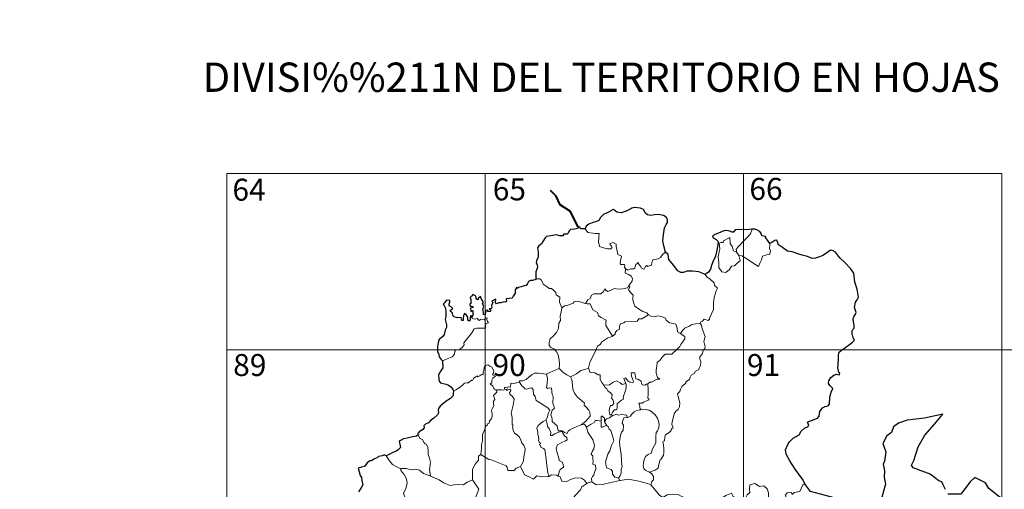
# Model space of a CAD drawing. Units: metres. Extents: x 606840 to 611295, y 719856 to 722826.
# Drawn here: x 607121 to 607458, y 722042 to 722203 of the extents above; entities that cross this region are included whole.
import ezdxf
from ezdxf.enums import TextEntityAlignment as Align

# ---------------------------------------------------------------- set-up
doc = ezdxf.new("R2010")
doc.units = ezdxf.units.M
doc.header["$MEASUREMENT"] = 0
doc.layers.add('Carátula', color=7, linetype='Continuous', lineweight=0)
doc.styles.add('Style-font002', font='font002.shx')

msp = doc.modelspace()

# ---------------------------------------------------------------- linework, layer by layer
at = {"layer": 'Carátula', "color": 7, "linetype": 'Continuous', "lineweight": 0}
for p, q in [((607192.14, 722150.23), (607192.13, 721909.3)), ((607192.14, 722150.23), (607456.98, 722150.23)), ((607280.41, 722150.23), (607280.41, 721909.3)), ((607368.7, 722150.23), (607368.7, 721909.3)), ((607456.98, 722150.23), (607456.98, 721909.3)), ((607192.13, 722090), (607545.26, 722090))]:
    msp.add_line(p, q, dxfattribs=at)
at = {"layer": 'Carátula', "color": 7, "linetype": 'Continuous', "lineweight": 40, "flags": 128}
msp.add_lwpolyline([(607312.21, 722131.88), (607309.55, 722137.19), (607305.97, 722139.49), (607304.6, 722142.43), (607302.7, 722144.42)], dxfattribs=at)
at = {"layer": 'Carátula', "color": 7, "linetype": 'Continuous', "lineweight": 30, "flags": 128}
for points in [[(607342.03, 722123.36), (607341.46, 722125.47), (607341.09, 722127.25), (607341.3, 722129.19), (607341.7, 722131.61), (607342.17, 722132.72), (607342.7, 722133.45), (607342.72, 722134.49), (607342.21, 722135.29), (607341.29, 722135.89), (607339.59, 722136.15), (607338.21, 722136.06), (607337, 722135.88), (607335.79, 722136.06), (607335.12, 722136.66), (607334.43, 722137.87), (607333.48, 722138.36), (607331.45, 722138.58), (607330.54, 722138.35), (607330.11, 722138.07), (607328.61, 722137.32), (607326.81, 722136.79), (607325.37, 722136.94), (607324.22, 722137.94), (607323.76, 722137.75), (607323.38, 722137.39), (607322.03, 722136.8), (607320.85, 722136.23), (607319.82, 722135.12), (607319.24, 722134.19), (607318.41, 722133.78), (607316.89, 722133.29), (607315.81, 722132.84), (607314.86, 722132.19), (607314.57, 722131.26)], [(607314.57, 722131.26), (607312.9, 722131.29), (607312.71, 722131.92), (607312.21, 722131.88), (607312.02, 722131.39), (607310.86, 722131.2), (607309.58, 722131.04), (607309.07, 722130.58), (607308.77, 722129.76), (607308.34, 722129.49), (607307.27, 722129.5), (607306.88, 722128.95), (607305.84, 722128.88), (607304.69, 722129.19), (607302.84, 722128.88), (607301.31, 722128.68), (607300.82, 722128.19), (607300.06, 722126.98), (607299.65, 722126.12), (607298.68, 722125.49), (607298.22, 722124.75), (607298.52, 722123.45), (607298.48, 722122.13), (607298.34, 722121.31), (607297.88, 722120.48), (607297.77, 722119.77), (607298.1, 722118.99), (607298.21, 722118.07), (607298.01, 722117.48), (607297.7, 722116.66), (607297.71, 722115.74), (607297.74, 722114.19)], [(607371.64, 722131.16), (607371.45, 722131.15), (607369.57, 722130.97), (607368, 722131.07), (607365.81, 722130.95), (607365.2, 722130.17), (607364.82, 722130.11), (607363.9, 722130.47), (607362.96, 722130.71), (607361.95, 722130.6), (607360.14, 722129.84), (607359.2, 722129.51), (607358.09, 722128.94), (607358.25, 722128.2), (607359.27, 722127.68), (607359.97, 722126.93), (607359.86, 722125.78), (607359.45, 722123.46), (607359.05, 722121.99), (607358.15, 722119.98), (607357.73, 722118.73), (607357.35, 722117.48), (607356.71, 722116.52), (607355.55, 722115.7)], [(607377.61, 722126.32), (607376.8, 722127.45), (607376.21, 722128.28), (607376.33, 722128.7), (607374.94, 722128.88), (607374.68, 722129.67), (607374.21, 722130.4), (607373.17, 722130.95), (607372.54, 722131.21), (607371.64, 722131.16)], [(607389.84, 722043.96), (607388.77, 722045.79), (607386.3, 722049.27), (607384.49, 722052.11), (607383.28, 722054.42), (607382.95, 722055.83), (607383.76, 722057.7), (607384.34, 722058.62), (607385.67, 722059.87), (607387.63, 722060.96), (607388.41, 722062.21), (607389.57, 722063.38), (607390.67, 722063.76), (607391.02, 722064.2), (607390.55, 722065.32), (607390.83, 722065.48), (607391.85, 722065.83), (607393.93, 722066.69), (607394.45, 722067.38), (607394.74, 722068.96), (607395.62, 722070.14), (607396.51, 722070.64), (607397.59, 722070.82), (607398.04, 722071.48), (607398.1, 722073.78), (607398.64, 722075.56), (607399.23, 722076.74), (607398.11, 722077.85), (607397.64, 722078.45), (607397.76, 722079.44), (607398.54, 722080.49), (607399.53, 722081.3), (607400.47, 722081.66), (607401.39, 722081.43), (607401.55, 722082.07), (607401.18, 722082.23), (607400.87, 722083.79), (607401.01, 722085.14), (607401.08, 722086.75), (607401.08, 722088.25), (607401.32, 722089.17), (607402.11, 722089.85), (607403.57, 722090.91), (607404.91, 722091.79), (607405.93, 722092.66), (607406.55, 722093.27), (607406.17, 722094.05), (607405.82, 722095.41), (607405.8, 722096.42), (607406.05, 722096.91), (607406.41, 722097.38), (607406.41, 722098.41), (607406.24, 722099.51), (607406.11, 722100.52), (607406.43, 722101.45), (607406.96, 722102.15), (607407.17, 722102.76), (607406.77, 722103.73), (607406.63, 722104.42), (607406.9, 722106.25), (607407.49, 722107.11), (607407.96, 722108.01), (607407.44, 722110.66), (607406.73, 722113.1), (607406.38, 722116.11), (607405.27, 722117.7), (607403.29, 722119.78), (607401.64, 722121.26), (607401.09, 722121.97), (607400.11, 722123.29), (607399.29, 722123.77), (607398.38, 722124.03), (607397.44, 722123.37), (607396.02, 722122.31), (607394.92, 722121.81), (607393.31, 722121.25), (607392.15, 722121.13), (607390.55, 722121.84), (607388.7, 722122.31), (607387.6, 722122.63), (607385.29, 722123.39), (607383.74, 722123.67), (607381.98, 722124.89), (607380.64, 722125.82), (607380.23, 722126.83), (607380, 722127.42), (607379.33, 722127.26), (607378.37, 722126.68), (607377.61, 722126.32)], [(607355.55, 722115.7), (607354.57, 722116.17), (607353.37, 722116.67), (607351.26, 722116.86), (607349.3, 722116.81), (607348.2, 722116.44), (607347.19, 722116.4), (607346.18, 722116.96), (607344.68, 722118.85), (607343.16, 722120.81), (607342.87, 722122.51), (607342.03, 722123.36)], [(607297.74, 722114.19), (607297.67, 722113.96), (607296.57, 722113.62), (607295.91, 722113.61), (607295.18, 722113.35), (607294.79, 722112.6), (607294.33, 722111.92), (607293.68, 722111.88), (607292.73, 722111.47), (607291.75, 722111.28), (607291.43, 722110.93), (607291.25, 722111.43), (607290.91, 722110.8), (607290.57, 722110.51), (607290.66, 722109.36), (607289.93, 722108.27), (607289.62, 722107.6), (607288.59, 722107.49), (607287.56, 722107.43), (607287.62, 722106.52), (607287.28, 722106.24), (607286.89, 722106.4), (607285.75, 722106.01), (607285.09, 722106.05), (607284.2, 722105.66), (607283.87, 722106.12), (607284.04, 722107.26), (607283.34, 722106.89), (607282.7, 722106.5), (607283, 722106.2), (607282.58, 722105.08), (607282.63, 722104.4), (607282.41, 722103.98), (607281.77, 722103.98), (607282.32, 722103.38), (607282.05, 722103.01), (607281.58, 722103.06), (607281.12, 722103.1), (607281.3, 722103.55), (607280.44, 722103.44), (607280.44, 722102.8), (607280.42, 722101.92), (607279.8, 722102.1), (607279.85, 722102.81), (607279.58, 722103.71), (607279.94, 722104.92), (607279.44, 722105.74), (607279.75, 722106.17), (607279.37, 722106.9), (607279.05, 722107.53), (607278.73, 722108.22), (607278.06, 722107.63), (607277.81, 722107.07), (607277.27, 722107.41), (607277.31, 722107.93), (607277.05, 722108.43), (607276.11, 722108.93), (607275.81, 722108.42), (607275.2, 722107.85), (607275.45, 722107.22), (607275.46, 722106.3), (607275.66, 722106.04), (607275.16, 722105.53), (607275.23, 722104.94), (607275.69, 722104.84), (607276.22, 722104.77), (607276.07, 722104.45), (607275.21, 722104.12)], [(607275.87, 722101.04), (607275.7, 722101.58), (607275.36, 722101.59), (607275.22, 722101), (607275.2, 722100.2), (607274.92, 722099.77), (607274.45, 722100.13), (607274.43, 722101.14), (607274.03, 722101.86), (607273.27, 722102.39), (607272.94, 722101.58), (607272.81, 722100.86), (607272.86, 722100), (607272.38, 722099.99), (607272.25, 722100.6), (607272.15, 722101.08), (607270.9, 722100.86), (607269.73, 722101.3), (607269.29, 722101.76), (607269.17, 722102.59), (607268.55, 722103.13), (607268.54, 722103.58), (607268.94, 722103.85), (607269.3, 722104.15), (607268.82, 722104.6), (607268.1, 722105.01), (607268.09, 722105.62), (607268.35, 722106.34), (607268.31, 722106.88), (607267.21, 722106.95), (607266.44, 722105.98), (607266.05, 722105.61), (607266.42, 722105.12), (607266.79, 722104.17), (607266.96, 722102.79), (607266.89, 722101.31), (607266.66, 722100.4), (607267.13, 722098.52), (607267.12, 722097.61), (607266.68, 722096.75), (607266.39, 722095.22), (607265.95, 722094.5), (607264.71, 722093.54), (607264.35, 722092.53), (607264.14, 722091.18), (607264.14, 722089.36), (607264.57, 722088.55), (607264.68, 722087.57), (607265.34, 722086.71), (607265.8, 722086.19)], [(607275.21, 722104.12), (607275.45, 722103.63), (607275.5, 722103.04), (607276.13, 722103.39), (607276.11, 722102.56), (607276.31, 722102.21), (607275.87, 722101.04)], [(607265.8, 722086.19), (607265.91, 722083.89), (607264.95, 722082.47), (607264.45, 722081.45), (607264.5, 722080.08), (607264.69, 722079.34), (607265.14, 722078.72), (607266.01, 722078.46), (607267.01, 722078.3), (607267.86, 722077.88), (607268.65, 722077.32), (607269.28, 722076.56), (607269.52, 722076.04)], [(607269.52, 722076.04), (607269.44, 722075.05), (607269.39, 722074.45), (607268.52, 722073.42), (607267.08, 722072.43), (607265.75, 722071.47), (607264.97, 722070.72), (607264.48, 722069.96), (607264.36, 722069.38), (607264.46, 722068.49), (607264.13, 722067.84), (607262.76, 722066.5), (607261.84, 722065.97), (607260.99, 722065.07), (607259.93, 722064.61), (607259.47, 722064.09), (607259.52, 722063.37), (607259.08, 722062.8), (607257.82, 722062.04), (607257.75, 722061.68), (607257.3, 722061.39), (607257.5, 722060.96)], [(607437.72, 722042.28), (607436.88, 722043.93), (607436.47, 722044.9), (607435.37, 722045.28), (607432.48, 722047.6), (607426.67, 722049.77), (607426.11, 722050.68), (607426.8, 722052.18), (607428.33, 722056.93), (607430.62, 722060.88), (607433.93, 722064.65), (607436.78, 722067.99), (607430.55, 722066.72), (607424.56, 722066.03), (607421.59, 722065), (607419.9, 722063.71), (607419.28, 722061.81), (607417.58, 722060.58), (607416.21, 722058.02), (607417.24, 722055.15), (607416.85, 722052.02), (607416.36, 722051), (607416.84, 722048.72), (607416.72, 722046.58), (607417.12, 722044.16), (607415.65, 722038.9)], [(607257.5, 722060.96), (607256.94, 722060.5), (607255.12, 722060.15), (607253.77, 722059.79), (607252.51, 722059.57), (607251.48, 722059.02), (607250.98, 722058.73), (607251.26, 722057.74), (607251.42, 722056.71), (607250.75, 722056.01), (607250.12, 722055.43), (607248.82, 722054.94), (607247.57, 722054.28), (607246.6, 722053.8)], [(607246.6, 722053.8), (607245.87, 722054.11), (607245.22, 722053.79), (607243.95, 722053.58), (607243.43, 722053.18), (607242.3, 722052.72), (607241.55, 722052.12), (607240.95, 722052.1), (607240.08, 722051.46), (607239.15, 722050.21), (607238.14, 722049.94), (607237, 722049.6), (607237.29, 722048.39), (607237.7, 722047.11), (607238.11, 722046.46), (607238.27, 722045.39), (607238.54, 722043.92), (607238.14, 722043.09), (607237.04, 722041.57)], [(607470.81, 722028.33), (607470.08, 722030.67), (607470.04, 722035.16), (607469.19, 722035.22), (607466.53, 722036.86), (607462.17, 722039), (607460.33, 722037.48), (607458.12, 722038.19), (607452.47, 722042.67), (607451.29, 722044.56), (607447.75, 722046.44), (607446.05, 722044.96), (607443.64, 722041.65), (607442.87, 722040.76), (607438.53, 722040.72)], [(607412.06, 722036.19), (607391.6, 722041.62), (607389.84, 722043.96)]]:
    msp.add_lwpolyline(points, dxfattribs=at)
at = {"layer": 'Carátula', "color": 7, "linetype": 'Continuous', "lineweight": 0, "flags": 128}
for points in [[(607314.57, 722131.26), (607315.43, 722130.08), (607318.01, 722129.7), (607319.36, 722129.69), (607319.21, 722128.53), (607319.14, 722126.64), (607319.32, 722126.02), (607319.42, 722125.23), (607320.83, 722124.77), (607322.2, 722124.48), (607323.26, 722124.43), (607323.75, 722124.96), (607323.6, 722125.37), (607323.1, 722125.84), (607322.96, 722126.26), (607324.17, 722126.59), (607325.14, 722126.11), (607325.1, 722125.23), (607325.4, 722124.22), (607325.74, 722122.55), (607326.92, 722121.95), (607326.84, 722121.31), (607326.58, 722120.57), (607326.5, 722119.72), (607326.6, 722119.07), (607328.01, 722119.06), (607328.12, 722118.53), (607328.02, 722118.16), (607328.32, 722117.59)], [(607366.37, 722123.18), (607366.1, 722124.36), (607366.95, 722125.23), (607368.84, 722127.27), (607369.95, 722128.32), (607371.01, 722129.53), (607371.64, 722131.16)], [(607367.1, 722122.2), (607367.49, 722120.33), (607366.53, 722119.61), (607365.63, 722118.62), (607364.53, 722118.51), (607363.91, 722117.38), (607362.64, 722116.39), (607361.19, 722116.63), (607360.25, 722118.04), (607360.17, 722119.69), (607359.94, 722121.77), (607360.38, 722123.39), (607360.55, 722124.39), (607360.29, 722126.36), (607360.86, 722126.67), (607361.71, 722126.64), (607361.79, 722127.23), (607364.03, 722128.35), (607364.07, 722126.33), (607364.74, 722125.31), (607365.18, 722123.81)], [(607377.61, 722126.32), (607377.62, 722125.67), (607377.55, 722124.6), (607377.9, 722123.76), (607377.71, 722123.17), (607377.51, 722122.53), (607376.51, 722122.42), (607375.17, 722122.01), (607374.8, 722120.76), (607374.4, 722119.78), (607373.73, 722118.48)], [(607342.03, 722123.36), (607341.09, 722122.61), (607340.33, 722121.53), (607339.44, 722121), (607337.63, 722120.72), (607337.3, 722119.8), (607337.26, 722118.93), (607335.89, 722118.43), (607335.63, 722118.79), (607335.16, 722118.48), (607334.73, 722117.54), (607333.79, 722117.81), (607333.61, 722118.36), (607332.87, 722119.23), (607332.53, 722119.76), (607332.37, 722119.51), (607331.88, 722119.14), (607331.35, 722117.65), (607330.2, 722117.65), (607329.13, 722117.22), (607328.45, 722117.65), (607328.32, 722117.59)], [(607365.18, 722123.81), (607366.27, 722123.31), (607366.37, 722123.18)], [(607366.37, 722123.18), (607367.1, 722122.2)], [(607373.73, 722118.48), (607371.27, 722120.02), (607369.81, 722121.01), (607368.03, 722122.1), (607367.1, 722122.2)], [(607328.32, 722117.59), (607328.25, 722116.16), (607329.46, 722115.74), (607330.25, 722115.09), (607330.7, 722114.32), (607330.66, 722113.46), (607330.06, 722112.76), (607329.52, 722111.92)], [(607355.55, 722115.7), (607356.17, 722114.91), (607357.25, 722114.16), (607358.57, 722112.86), (607358.72, 722111.98), (607359.73, 722111.08), (607359.32, 722110.16), (607358.6, 722107.86), (607358.36, 722106), (607358.43, 722103.73), (607357.75, 722102.32), (607357.19, 722101.06), (607357.07, 722100.41), (607356.53, 722099.97), (607355.2, 722100.41), (607354.61, 722099.77), (607353.98, 722099.46), (607353.82, 722098.93)], [(607297.74, 722114.19), (607298.91, 722114.22), (607299.51, 722113.9), (607299.95, 722113.11), (607300.15, 722112.42), (607301.51, 722111.55), (607302.24, 722110.87), (607303.09, 722110.94), (607303.92, 722110.16), (607304.49, 722109.52), (607304.67, 722108.72), (607305.9, 722107.91), (607305.79, 722106.24), (607306.54, 722104.35)], [(607314.63, 722105.86), (607315.47, 722107.07), (607316.21, 722107.47), (607316.74, 722108.63), (607317.51, 722109.08), (607318.89, 722109.12), (607319.94, 722109.16), (607320.74, 722109.82), (607321.28, 722110.83), (607321.68, 722110.27), (607322.26, 722109.9), (607323.7, 722110.48), (607324.6, 722110.87), (607325.78, 722110.75), (607327.41, 722110.8), (607328.99, 722111.19), (607329.52, 722111.92)], [(607329.52, 722111.92), (607329.79, 722111.5), (607329.33, 722110.5), (607330.16, 722109.48), (607330.94, 722108.7), (607330.87, 722107.74), (607330.78, 722107.04), (607331.16, 722105.79), (607331.51, 722104.92), (607332.76, 722103.98), (607334.29, 722103.06), (607335.65, 722102.67), (607336.14, 722101.92)], [(607306.54, 722104.35), (607307.52, 722104.98), (607308.63, 722105.21), (607309.54, 722105.54), (607310.44, 722105.94), (607310.83, 722106.34), (607311.88, 722106.65), (607312.86, 722106.33), (607314.2, 722105.95), (607314.63, 722105.86)], [(607314.63, 722105.86), (607315.21, 722105.71), (607316.29, 722105.67), (607316.59, 722104.86), (607317.14, 722103.62), (607318.79, 722102.76), (607319.15, 722101.58), (607319.97, 722101.04), (607321.73, 722100.07), (607321.66, 722099.05), (607321.62, 722098.33), (607322.42, 722097.02), (607323.94, 722094.62)], [(607306.54, 722104.35), (607306.37, 722102.8), (607305.98, 722101.61), (607306.07, 722099.96), (607305.49, 722099.1), (607305.4, 722097.26), (607304.79, 722095.89), (607303.63, 722094.65), (607302.56, 722093.72), (607302.26, 722092.44), (607302.3, 722091.49), (607302.79, 722090.78), (607304.01, 722090.17), (607304.8, 722089.29), (607305.27, 722088.24), (607305.62, 722086.55), (607305.72, 722085.02), (607305.68, 722083.6)], [(607336.14, 722101.92), (607333.9, 722100.61), (607332.9, 722100.59), (607332.28, 722099.79), (607328.07, 722099.55), (607327.8, 722099.15), (607326.58, 722098.84), (607326.31, 722098.06), (607326.26, 722097.03), (607325.35, 722096.59), (607324.83, 722095.78), (607324.76, 722095.37), (607323.94, 722094.62)], [(607336.14, 722101.92), (607336.16, 722101.88), (607337.04, 722101.43), (607338.28, 722101.24), (607339.48, 722101.54), (607340.63, 722101.37), (607341.98, 722100.81), (607342.27, 722100.06), (607343.32, 722099.21), (607344.69, 722098.95), (607345.57, 722098.73), (607346.03, 722097.4), (607346.05, 722096.1), (607347.08, 722095.58)], [(607265.8, 722086.19), (607267.4, 722086.87), (607269.05, 722087.57), (607269.93, 722088.54), (607270.03, 722089.57), (607270.29, 722089.92), (607271.66, 722090.08), (607272.47, 722090.74), (607273.2, 722091.66), (607273.07, 722092.39), (607274.01, 722093.53), (607275.07, 722094.77), (607275.86, 722095.81), (607276.64, 722097.12), (607277.52, 722097.34), (607279.18, 722097.39), (607280.48, 722097.43), (607280.5, 722097.76), (607280.49, 722098.48), (607280.71, 722098.98), (607281.56, 722099.26), (607281.22, 722099.71), (607280.9, 722100.32), (607281.1, 722100.79), (607280.77, 722100.94), (607280.33, 722100.54), (607280, 722100.25), (607279.02, 722100.51), (607278.3, 722100.02), (607277.66, 722100.67), (607276.7, 722100.49), (607275.94, 722100.74), (607275.87, 722101.04)], [(607353.82, 722098.93), (607354.25, 722098.44), (607354.55, 722097.16), (607355.57, 722094.53), (607355.12, 722092.8), (607355.3, 722091.91), (607355.55, 722091.08), (607355.4, 722090.47), (607354.85, 722089.73), (607354.49, 722088.51), (607353.71, 722087.55), (607353.71, 722086.77), (607354.03, 722086.01), (607353.97, 722084.65), (607353.52, 722083.73), (607353.3, 722083.19), (607352.25, 722082.72), (607351.82, 722081.86), (607350.75, 722081.38), (607350.46, 722080.69), (607350.15, 722079.83), (607348.89, 722079.07), (607348.89, 722078.66), (607347.58, 722077.42), (607347.12, 722076.53), (607346.94, 722075.72), (607346.09, 722074.99), (607346.31, 722074.02), (607346.85, 722071.9), (607346.81, 722070.58), (607346.33, 722069.66), (607345.49, 722069.02), (607345, 722068.2), (607344.64, 722066.71), (607344.28, 722065.47), (607344.2, 722064.52), (607344.42, 722063.92), (607344.6, 722063.3), (607344.05, 722063.14), (607343.92, 722062.49), (607343.39, 722061.84), (607342.55, 722061.36), (607341.97, 722060.93), (607341.77, 722060.31), (607341.66, 722058.98), (607341.19, 722058.84), (607341.11, 722058.6), (607341.29, 722057.65), (607341.39, 722056.09), (607341.48, 722054.97), (607341.26, 722054.02)], [(607347.08, 722095.58), (607347.82, 722096.61), (607348.68, 722097.51), (607349.94, 722097.98), (607351.01, 722098.62), (607352.27, 722098.81), (607353.82, 722098.93)], [(607347.08, 722095.58), (607348.08, 722094.92), (607348.62, 722094.51), (607348.63, 722093.76), (607348.08, 722092.9), (607347.25, 722091.81), (607346.94, 722091.17), (607345.98, 722090.21), (607344.13, 722088.55), (607341.86, 722088.46), (607340.85, 722087.53), (607340.09, 722086.33), (607339.18, 722085.73), (607339.01, 722084.47), (607338.86, 722083.17), (607338.77, 722082), (607339.23, 722080.6), (607340.01, 722079.98), (607339.17, 722079.98), (607337.24, 722078.93), (607336.64, 722079), (607335.98, 722078.36)], [(607323.94, 722094.62), (607323.83, 722094.53), (607322.25, 722094.06), (607320.28, 722092.68), (607319.7, 722091.82), (607318.76, 722091.19), (607318.23, 722089.81), (607317.07, 722087.55), (607316.13, 722085.63), (607315.67, 722083.82), (607315.71, 722083.76)], [(607284.27, 722076.34), (607284.19, 722076.35), (607283.8, 722076.25), (607283.65, 722076.61), (607283.28, 722076.76), (607283.01, 722077.64), (607282.11, 722078.42), (607282.61, 722078.71), (607282.7, 722079.65), (607283.05, 722080.36), (607283.93, 722080.99), (607282.89, 722081.41), (607283.24, 722082), (607283.34, 722082.83), (607282.69, 722084.12), (607281.94, 722084.47), (607281.3, 722084.86), (607280.32, 722084.54), (607280.04, 722083.91), (607279.94, 722082.95), (607279.71, 722082.45), (607279.68, 722081.48), (607279.08, 722081.57), (607278.5, 722081.08), (607277.79, 722080.76), (607277.79, 722081.08), (607277.1, 722080.76), (607276.44, 722080.26), (607276.1, 722079.54), (607275.74, 722079.65), (607274.67, 722078.75), (607274.15, 722078.71), (607273.26, 722078.66), (607272.48, 722077.78), (607271.51, 722077.01), (607270.35, 722076.36), (607269.52, 722076.04)], [(607292.1, 722078.97), (607292.12, 722079.37), (607293.27, 722079.38), (607294.44, 722079.87), (607295.4, 722080.8), (607296.49, 722081.54), (607297.28, 722082.06), (607298.53, 722082.06), (607301.32, 722081.72), (607301.31, 722081.74)], [(607301.32, 722081.72), (607301.31, 722081.74), (607302.45, 722082.28), (607304.51, 722083.18), (607305.68, 722083.6)], [(607313.22, 722064.35), (607310.89, 722063.48), (607309.36, 722062.69), (607308.7, 722062.26), (607308.44, 722061.38), (607307.49, 722061.74), (607306.69, 722062.33), (607305.35, 722062.33), (607304.98, 722064.1), (607303.32, 722065.57), (607303.3, 722066.32), (607303.15, 722066.95), (607302.76, 722067.84), (607303.26, 722069.36), (607304.05, 722070.05), (607303.53, 722071.81), (607303.58, 722074.06), (607303.22, 722074.71), (607303.06, 722076.87), (607302.22, 722077.01), (607301.71, 722076.74), (607301.31, 722077.17), (607301.6, 722078.65), (607301.65, 722080.17), (607301.31, 722081.74)], [(607305.68, 722083.6), (607307.03, 722082.29), (607308.26, 722081.41), (607309.57, 722080.81)], [(607315.71, 722083.76), (607314.46, 722083.32), (607313.05, 722082.88), (607311.61, 722081.79), (607309.57, 722080.81)], [(607315.71, 722083.76), (607316.31, 722082.28), (607317.8, 722082.09), (607319.03, 722081.48), (607319.69, 722081.43), (607319.64, 722079.85), (607320.2, 722078.82), (607320.94, 722077.91)], [(607335.98, 722078.36), (607335.45, 722078.24), (607334.89, 722077.93), (607333.97, 722078.04), (607333.82, 722078.65), (607333.72, 722079.24), (607332.58, 722079.95), (607331.91, 722080.1), (607331.51, 722082.13), (607330.23, 722082.11), (607330.35, 722081.05), (607331.07, 722079.13), (607330.86, 722078.75), (607329.83, 722079), (607329.18, 722079.37), (607328.28, 722080.43), (607327.79, 722080.17), (607328.41, 722078.47)], [(607292.1, 722078.97), (607291.04, 722078.74), (607290.17, 722078.48), (607289.11, 722078.6), (607289.06, 722077.21), (607288.24, 722077.39), (607288.01, 722076.96), (607287.25, 722077.27), (607286.94, 722077.15), (607286.95, 722076.67), (607286.95, 722076.66)], [(607301.26, 722066.14), (607301.7, 722067.07), (607301.85, 722068.22), (607302.5, 722069.35), (607301.84, 722070.22), (607300.57, 722071.03), (607298.91, 722071.96), (607297.85, 722072.72), (607297.46, 722074.07), (607296.87, 722074.88), (607296.74, 722076.35), (607296.31, 722077.06), (607295.48, 722076.85), (607294.66, 722076.51), (607293.91, 722076.63), (607293.47, 722077.25), (607292.87, 722077.66), (607292.1, 722078.97)], [(607309.57, 722080.81), (607310, 722079.85), (607310.16, 722077.95), (607310.32, 722076.56), (607310.86, 722075.21), (607311.9, 722073.8), (607313.29, 722072.73), (607314.3, 722071.83), (607314.26, 722071.15), (607314.93, 722070.37), (607315.77, 722069.36), (607316.18, 722068.68), (607316.2, 722067.32), (607315.43, 722066.43), (607314.76, 722065.68), (607313.22, 722064.35)], [(607320.94, 722077.91), (607322.87, 722078.09), (607324.17, 722079), (607325.21, 722079.37), (607326.51, 722078.77), (607327.24, 722078.17), (607328.41, 722078.47)], [(607328.41, 722078.47), (607328.52, 722078.14), (607328.61, 722077.19), (607328.45, 722076.43), (607328.12, 722075.38), (607327.8, 722074.48), (607327.53, 722073.76), (607327.66, 722073.19), (607326.99, 722072.82), (607325.79, 722071.95), (607325.52, 722071.65), (607325.5, 722070.22), (607325.28, 722069.53), (607324.57, 722069.53), (607323.85, 722068.76), (607323.49, 722067.77)], [(607335.98, 722078.36), (607336.04, 722076.28), (607336.02, 722074.7), (607335.98, 722073.56), (607336.47, 722072.93), (607334.68, 722072.19), (607334.01, 722071.82), (607332.83, 722071.77), (607333.23, 722070.74), (607333.32, 722069.56)], [(607278.86, 722054.31), (607279.07, 722056.29), (607279.07, 722057.62), (607279.45, 722058.89), (607279.42, 722061.08), (607279.98, 722062.33), (607280.55, 722063.92), (607281.02, 722064.33), (607281.29, 722064.86), (607281.78, 722064.92), (607281.89, 722065.81), (607282.44, 722066.33), (607282.78, 722067.33), (607282.81, 722067.98), (607282.55, 722069.43), (607282.86, 722070.1), (607283.28, 722070.89), (607283.26, 722071.63), (607283.18, 722072.49), (607283.67, 722072.99), (607283.22, 722074.45), (607284.38, 722075.55), (607284.27, 722076.34)], [(607286.95, 722076.66), (607286.7, 722076.23), (607285.99, 722076.3), (607284.63, 722076.3), (607284.27, 722076.34)], [(607286.95, 722076.66), (607287.54, 722076.48), (607287.74, 722076.15), (607288, 722076.39), (607288.9, 722076.56), (607289.16, 722076.21), (607288.98, 722075.78), (607288.71, 722075.37), (607288.84, 722074.85), (607289.67, 722074.04), (607290.34, 722073.2), (607289.94, 722071.12), (607289.21, 722068.37), (607289.42, 722067.76), (607289.58, 722066.96), (607289.65, 722064.56), (607289.92, 722064.14), (607289.77, 722063.7), (607289.9, 722062.55), (607290.37, 722061.57), (607291.32, 722060.96), (607292.16, 722060.18), (607292.57, 722059.15), (607292.96, 722058.1), (607293.55, 722057.48), (607294, 722056.24), (607293.98, 722054.89), (607293.74, 722054.29), (607293.52, 722052.19), (607293.41, 722051.71), (607292.46, 722050.16)], [(607320.94, 722077.91), (607321.43, 722077.09), (607321.99, 722076.73), (607322.28, 722076.03), (607323.16, 722075.31), (607323.79, 722074.62), (607323.7, 722073.81), (607323.57, 722073.54), (607324.15, 722072.78), (607324.34, 722071.62), (607323.78, 722071.03), (607323.25, 722071), (607322.9, 722069.95), (607322.7, 722069.15), (607323, 722067.76), (607323.49, 722067.77)], [(607333.32, 722069.56), (607332.11, 722069.33), (607331.25, 722068.81), (607330.41, 722067.87), (607330.07, 722067.33), (607329.16, 722066.93), (607328.91, 722066.9)], [(607333.32, 722069.56), (607333.71, 722069.75), (607334.15, 722069.46), (607335.04, 722069.65), (607336.39, 722069.39), (607337.38, 722068.82), (607338.48, 722067.75), (607339.23, 722066.72), (607339.68, 722065.27), (607339.84, 722064.26), (607339.6, 722063.02), (607339.28, 722062.3), (607338.86, 722061.79), (607338.74, 722060.41), (607338.65, 722059.67), (607338.65, 722058.3), (607338.03, 722056.99), (607337.58, 722056.17), (607337.13, 722054.77), (607336.09, 722054.24), (607335.21, 722053.62), (607334.74, 722052.59), (607334.51, 722051.4), (607334.4, 722050.24), (607334.67, 722049.3), (607335.29, 722048.81), (607336.57, 722048.24)], [(607301.26, 722066.14), (607300.23, 722065.56), (607299.33, 722064.8), (607298.49, 722064.21), (607298, 722063.37), (607298.35, 722061.87), (607298.33, 722061.04), (607298.61, 722060.37), (607298.75, 722059.56), (607298.63, 722059.06), (607298.86, 722058.52), (607299.32, 722058.25), (607299.37, 722058.02), (607299, 722057.88), (607298.99, 722057.58), (607299.22, 722057.43), (607299.36, 722056.76), (607300.36, 722056.27), (607300.76, 722055.95), (607301.04, 722054.39), (607301.22, 722052.51), (607301.47, 722050.55), (607301.83, 722048.13), (607302.18, 722046.79)], [(607305.35, 722046.92), (607305.67, 722048.31), (607306.01, 722049.13), (607307.11, 722049.97), (607306.98, 722050.86), (607306.72, 722051.61), (607305.64, 722052.16), (607305.5, 722052.97), (607304.96, 722054.85), (607304.62, 722056.41), (607305.04, 722057.53), (607306.32, 722058.26), (607307.87, 722058.94), (607308.36, 722059.24), (607308.26, 722060.03), (607307.52, 722060.68), (607306.99, 722061.31), (607306.69, 722062.09), (607305.43, 722061.94), (607304.23, 722061.34), (607303.29, 722060.8), (607302.75, 722060.75), (607302.77, 722061.74), (607302.27, 722063.17), (607301.79, 722063.58), (607301.43, 722065.2), (607301.26, 722066.14), (607301.26, 722066.14)], [(607319.97, 722065.63), (607318.65, 722065.85), (607318.01, 722065.82), (607317.59, 722065.24), (607316.37, 722064.54), (607315.02, 722063.65)], [(607321.16, 722065.44), (607321.13, 722066.71), (607320.38, 722067.31), (607320.02, 722067.37), (607319.97, 722065.63)], [(607319.97, 722065.63), (607319.97, 722065.57), (607320, 722063.65), (607320.49, 722063.56), (607321.14, 722063.88), (607321.89, 722064.21)], [(607323.74, 722067.42), (607322.85, 722066.76), (607321.84, 722066.47), (607321.16, 722065.44)], [(607321.16, 722065.44), (607321.85, 722064.24), (607321.89, 722064.21)], [(607323.49, 722067.77), (607323.74, 722067.42)], [(607323.74, 722067.42), (607325.2, 722067.99), (607325.91, 722067.69), (607327.01, 722067.91), (607328.74, 722067.67), (607328.91, 722066.9)], [(607328.91, 722066.9), (607327.77, 722066.78), (607327.57, 722066.23), (607327.24, 722064.93), (607327.66, 722064.25), (607327.53, 722062.44), (607327.01, 722061.88), (607326.45, 722060.3), (607326.29, 722058.69), (607326.35, 722057.22), (607326.79, 722054.33), (607326.99, 722052.11), (607327.1, 722050.69), (607327.15, 722050.13), (607326.79, 722049.21), (607326.79, 722047.93), (607326.48, 722047.07), (607325.97, 722046.14)], [(607313.22, 722064.35), (607314.28, 722064.6), (607315.02, 722063.65)], [(607315.02, 722063.65), (607315.4, 722061.86), (607316.02, 722060.96), (607316.59, 722060.19), (607317.11, 722059.22), (607317.7, 722057.42), (607317.54, 722056.19), (607316.98, 722055.31), (607316.63, 722054.29), (607317.19, 722053.81), (607317.11, 722052.51), (607317.32, 722052.11), (607317.13, 722050.99), (607318.09, 722050.64), (607318.15, 722049.36), (607317.79, 722048.17), (607317.48, 722047.36), (607317.01, 722046.75), (607316.72, 722046.1), (607316.78, 722044.9)], [(607321.89, 722064.21), (607322.42, 722063.84), (607322.74, 722062.87), (607323.29, 722062.44), (607324.11, 722059.89), (607324.34, 722058.9), (607323.5, 722057.28), (607323.02, 722055.46), (607322.33, 722054.34), (607321.55, 722051.71), (607321.82, 722049.71), (607323.44, 722049.09), (607323.86, 722048.46), (607323.92, 722047.54), (607324.73, 722046.49), (607325.97, 722046.14)], [(607257.5, 722060.96), (607258.02, 722059.75), (607258.99, 722059.43), (607259.38, 722058.38), (607259.74, 722058.17), (607259.65, 722057.86), (607260.23, 722057.82), (607260.77, 722056.76), (607260.9, 722055.47), (607260.88, 722054.23), (607261.32, 722053.05), (607261.72, 722051.64), (607261.55, 722050.75), (607261.3, 722049.19), (607261.56, 722047.65), (607261.66, 722046.91)], [(607251.53, 722049.4), (607250.23, 722050.08), (607248.67, 722050.85), (607247.65, 722052.09), (607246.6, 722053.8)], [(607278.86, 722054.31), (607278.15, 722053.68), (607278.05, 722052.35), (607276.98, 722051.01), (607276.05, 722049.25), (607276.09, 722045.61)], [(607292.46, 722050.16), (607291.01, 722049.65), (607290.27, 722048.85), (607288.11, 722048.78), (607287.92, 722049.82), (607287.57, 722050.38), (607285.28, 722051.27), (607282.46, 722052.43), (607281.62, 722052.54), (607278.86, 722054.31)], [(607341.26, 722054.02), (607340.35, 722052.58), (607340.26, 722052.69), (607340.01, 722052.1), (607339.66, 722050.45), (607339.49, 722049.58), (607338.46, 722048.9), (607337.41, 722048.57), (607336.57, 722048.24)], [(607261.66, 722046.91), (607261.44, 722047.02), (607259.25, 722047.79), (607257.94, 722048.88), (607256.45, 722049.21), (607255.04, 722048.98), (607253.37, 722049.5), (607251.53, 722049.45), (607251.53, 722049.4)], [(607251.53, 722049.4), (607251.55, 722048.77), (607252.64, 722047.49), (607253.46, 722045.95), (607253.75, 722044.38), (607253.25, 722042.62), (607252.48, 722040.95), (607252.91, 722039.82), (607252.76, 722039.02), (607252.18, 722038.35)], [(607302.18, 722046.79), (607302.08, 722046.73), (607299.8, 722046.68), (607298, 722046.96), (607296.92, 722045.81), (607295.46, 722046.59), (607293.76, 722047.38), (607292.46, 722050.16)], [(607336.57, 722048.24), (607337.27, 722047.66), (607337.86, 722046.77), (607337.9, 722045.59), (607337.35, 722045.07), (607336.95, 722043.92)], [(607276.09, 722045.61), (607274.24, 722044.79), (607272.92, 722043.92), (607271.2, 722044.04), (607269.83, 722043.86), (607268.42, 722043.7), (607266.17, 722044.58), (607264.7, 722045.59), (607261.66, 722046.91)], [(607276.09, 722045.61), (607278.22, 722042.46), (607277, 722039.13), (607279.51, 722038.1), (607282.19, 722037.24), (607282.59, 722036.42), (607283.96, 722034.46), (607284.25, 722032.88), (607285.95, 722031.86), (607287.75, 722030.69), (607287.53, 722028.95), (607286.33, 722027.33), (607285.17, 722026.13), (607284.82, 722025.14), (607284.93, 722022.8), (607284.97, 722020.31), (607284.12, 722019.82)], [(607305.35, 722046.92), (607304.71, 722047.17), (607302.99, 722047.32), (607302.18, 722046.79)], [(607315.12, 722044.37), (607314.27, 722045.51), (607313.29, 722046.17), (607311.24, 722046.3), (607309.58, 722045.78), (607308.25, 722045.02), (607306.58, 722045.19), (607306, 722046.66), (607305.35, 722046.92)], [(607316.78, 722044.9), (607316.66, 722044.99), (607315.22, 722044.43), (607315.12, 722044.37)], [(607326.4, 722045.38), (607323.26, 722044.68), (607320.52, 722043.99), (607318.29, 722043.94), (607316.78, 722044.9)], [(607325.97, 722046.14), (607326.4, 722045.38)], [(607336.95, 722043.92), (607335.89, 722044.34), (607332.84, 722045.14), (607329.24, 722045.86), (607326.46, 722045.39), (607326.4, 722045.38)], [(607315.12, 722044.37), (607313.43, 722043.28), (607312.92, 722042.26), (607311.16, 722040.23), (607310.05, 722039), (607309.15, 722037.04), (607309.23, 722033.99), (607309.58, 722031.05), (607309.6, 722028.83), (607309.53, 722027.46), (607308.4, 722026.14), (607308, 722024.45), (607307.82, 722021.54), (607307.75, 722019.81), (607307.33, 722019.15), (607307.75, 722017.38)], [(607348.62, 722039.43), (607347.38, 722040.02), (607346.33, 722040.65), (607344.38, 722040.78), (607342.51, 722040.46), (607341.07, 722039.64), (607339.91, 722040.4), (607337.04, 722043.88), (607336.95, 722043.92)], [(607361.01, 722039.22), (607362.86, 722040.37), (607364.59, 722041.06), (607365.11, 722039.9), (607365.95, 722039.41), (607365.97, 722038.78), (607366.9, 722038.58), (607368.06, 722038.97), (607368.26, 722038.61), (607369.31, 722039.33), (607369.88, 722040.45), (607370.85, 722041.3), (607370.65, 722042.43), (607370.86, 722043.89), (607372.5, 722044.38), (607374.07, 722043.39), (607375.57, 722043.55), (607376.77, 722042.57), (607377.14, 722041.21), (607377.19, 722039.94), (607377.41, 722038.63)], [(607389.84, 722043.96), (607389.03, 722044.11), (607387.91, 722041.64), (607385.95, 722041.35), (607385.32, 722040.63), (607384.9, 722041.42), (607383.58, 722041.19), (607383.01, 722040.33), (607383.31, 722038.94), (607383.16, 722038.21), (607381.71, 722038.66), (607380.16, 722037.77), (607379.1, 722038.77), (607377.41, 722038.63)]]:
    msp.add_lwpolyline(points, dxfattribs=at)
at = {"layer": 'Carátula', "color": 7, "linetype": 'Continuous', "lineweight": 0}
msp.add_3dface([(606839.86, 719856.01), (611294.86, 719856.01), (611294.86, 722826.02), (606839.86, 722826.02)], dxfattribs=at)

# ---------------------------------------------------------------- texts
at = {"layer": 'Carátula', "color": 7, "linetype": 'Continuous', "lineweight": 0, "style": 'Style-font002'}
msp.add_text('DIVISI%%211N DEL TERRITORIO EN HOJAS DEL MTN50', height=10, dxfattribs=at).set_placement((607357.67, 722183.04), align=Align.MIDDLE_CENTER)
at = {"layer": 'Carátula', "color": 7, "linetype": 'Continuous', "lineweight": 25, "style": 'Style-font002'}
for s, p in [('64', (607199.69, 722144.65)), ('65', (607288.66, 722144.75)), ('66', (607376.34, 722144.92)), ('89', (607199.95, 722084.8)), ('90', (607288.55, 722084.79)), ('91', (607375.49, 722084.81))]:
    msp.add_text(s, height=7.5, dxfattribs=at).set_placement(p, align=Align.MIDDLE_CENTER)

doc.saveas('drawing.dxf')
